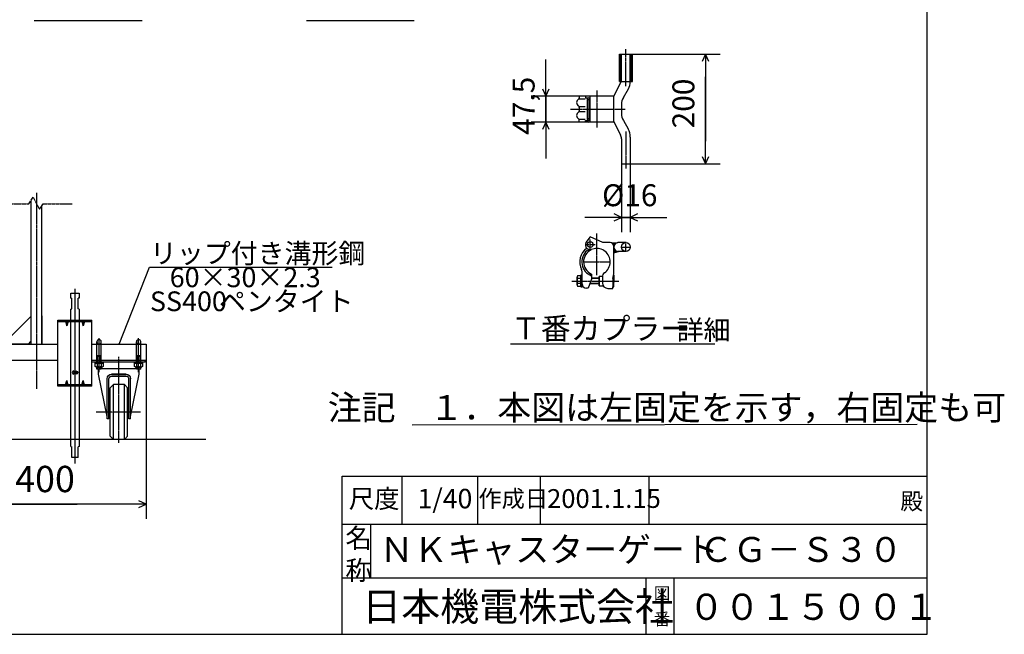
# Model space of a CAD drawing. Extents: x 359 to 11741, y 229 to 7429.
# Drawn here: x 6355 to 11741, y 229 to 3593 of the extents above; entities that cross this region are included whole.
import ezdxf

# ---------------------------------------------------------------- set-up
doc = ezdxf.new("R2010")
doc.units = 0
doc.header["$MEASUREMENT"] = 0
for name, pattern in [('BORDER', [22, 20, -1, 0, -1]), ('DIVIDE', [23, 20, -1, 0, -1, 0, -1]), ('HIDDEN', [3, 2, -1])]:
    doc.linetypes.add(name, pattern=pattern)
doc.layers.get('0').update_dxf_attribs({"linetype": 'CONTINUOUS'})
doc.layers.add('寸法線', color=7, linetype='CONTINUOUS')
doc.layers.add('ﾚｲﾔｰ1', color=7, linetype='CONTINUOUS')
doc.styles.get("Standard").update_dxf_attribs({"font": 'txt', "bigfont": 'extfont'})
doc.dimstyles.new('VELDIM1', dxfattribs={"dimtxt": 119.944447, "dimasz": 40, "dimexe": 80, "dimexo": 0.0625, "dimgap": 0.09, "dimtad": 0, "dimdec": 3, "dimtxsty": 'STANDARD', "dimcen": 0.09, "dimdle": 200, "dimazin": 3, "dimtfac": 1, "dimtdec": 4, "dimtofl": 0, "dimtmove": 0, "dimatfit": 3, "dimtolj": 1, "dimtzin": 0})
doc.dimstyles.new('VELDIM2', dxfattribs={"dimtxt": 143.933329, "dimasz": 40, "dimexe": 80, "dimexo": 0.0625, "dimgap": 0.09, "dimtad": 0, "dimdec": 3, "dimtxsty": 'STANDARD', "dimcen": 0.09, "dimdle": 200, "dimazin": 3, "dimtfac": 1, "dimtdec": 4, "dimtofl": 0, "dimtmove": 0, "dimatfit": 3, "dimtolj": 1, "dimtzin": 0})

# ---------------------------------------------------------------- blocks, each defined once
blk = doc.blocks.new('*D133')
at = {"color": 0}
for p, q in [((9706.6, 3404.1), (10186.6, 3404.1)), ((10106.6, 3404.1), (10087.9, 3364.1)), ((10106.6, 3404.1), (10106.6, 3280.5)), ((10106.6, 3404.1), (10106.6, 2927.7)), ((10106.6, 3404.1), (10106.6, 3204.1)), ((10125.3, 3364.1), (10106.6, 3404.1)), ((10106.6, 2804.1), (10106.6, 3280.5)), ((10106.6, 2804.1), (10106.6, 3004.1)), ((10106.6, 2804.1), (10106.6, 2927.7)), ((9695.1, 2804.1), (10186.6, 2804.1)), ((10087.9, 2844.1), (10106.6, 2804.1)), ((10106.6, 2804.1), (10125.3, 2844.1))]:
    blk.add_line(p, q, dxfattribs=at)
blk.add_text('200', height=119.94, rotation=90, dxfattribs=at).set_placement((10045.5, 2998.3))
blk = doc.blocks.new('*D134')
at = {"color": 0}
for p, q in [((9232.8, 3175.4), (9232.8, 3375.4)), ((9232.8, 3175.4), (9232.8, 3315.8)), ((9232.8, 3032.9), (9232.8, 3315.8)), ((9214.1, 3215.4), (9232.8, 3175.4)), ((9232.8, 3175.4), (9251.5, 3215.4)), ((9416.1, 3175.4), (9152.8, 3175.4)), ((9232.8, 3175.4), (9232.8, 2892.5)), ((9416.1, 3032.9), (9152.8, 3032.9)), ((9232.8, 3032.9), (9214.1, 2992.9)), ((9232.8, 3032.9), (9232.8, 2892.5)), ((9232.8, 3032.9), (9232.8, 2832.9)), ((9251.5, 2992.9), (9232.8, 3032.9))]:
    blk.add_line(p, q, dxfattribs=at)
blk.add_text('47,5', height=119.94, rotation=90, dxfattribs=at).set_placement((9171.6, 2963))
blk = doc.blocks.new('CLUMP131')
at = {"layer": 'ﾚｲﾔｰ1'}
for p, q in [((9635.5, 3254.1), (9635.5, 3404.1)), ((9635.5, 3404.1), (9706.6, 3404.1)), ((9647.1, 3256.3), (9647.1, 3404.1)), ((9647.1, 3404.1), (9695.1, 3404.1)), ((9695.1, 3253.1), (9695.1, 3404.1)), ((9706.6, 3254.1), (9706.6, 3404.1)), ((9605.1, 3173.1), (9645.8, 3254.1)), ((9635.5, 3254.1), (9645.8, 3254.1)), ((9647.1, 3254.1), (9706.6, 3254.1)), ((9657.1, 3167.3), (9685, 3215.6)), ((9605.1, 3175.4), (9416.1, 3175.4)), ((9416.1, 3175.4), (9416.1, 3163.9)), ((9416.1, 3175.4), (9416.1, 3164.4)), ((9416.2, 3159.2), (9447.6, 3159.2)), ((9449.1, 3175.4), (9449.1, 3166.4)), ((9449.1, 3166.4), (9466.3, 3166.4)), ((9461.1, 3059.4), (9461.1, 3148.7)), ((9464.1, 3059.9), (9464.1, 3148.4)), ((9470.4, 3164.6), (9466.6, 3164.6)), ((9466.9, 3155.6), (9473.2, 3155.6)), ((9469.6, 3166.4), (9469.6, 3166.4)), ((9473.1, 3048), (9473.1, 3158.9)), ((9476.1, 3043.4), (9476.1, 3164.9)), ((9605.1, 3035.1), (9605.1, 3173.1)), ((9647.1, 3129.8), (9647.1, 3078.5)), ((9416.1, 3114.6), (9416.1, 3094.9)), ((9416.8, 3118.4), (9448.3, 3118.4)), ((9416.8, 3089.9), (9448.3, 3089.9)), ((9416.1, 3032.9), (9416.1, 3044.4)), ((9416.1, 3032.9), (9416.1, 3043.9)), ((9605.1, 3032.9), (9416.1, 3032.9)), ((9416.2, 3049.1), (9447.6, 3049.1)), ((9449.1, 3032.9), (9449.1, 3041.9)), ((9449.1, 3041.9), (9466.3, 3041.9)), ((9470.4, 3043.7), (9466.6, 3043.7)), ((9466.9, 3052.7), (9473.2, 3052.7)), ((9469.6, 3041.9), (9469.6, 3041.9)), ((9605.1, 3035.1), (9641.4, 2961.7)), ((9657.1, 3041), (9683, 2996.1)), ((9647.1, 2940.7), (9647.1, 2804.1)), ((9695.1, 2951.1), (9695.1, 2804.1)), ((9647.1, 2804.1), (9695.1, 2804.1))]:
    blk.add_line(p, q, dxfattribs=at)
at = {"layer": 'ﾚｲﾔｰ1', "color": 4, "linetype": 'HIDDEN'}
for p, q in [((9641.5, 3254.1), (9641.5, 3404.1)), ((9700.6, 3254.1), (9700.6, 3404.1))]:
    blk.add_line(p, q, dxfattribs=at)
at = {"layer": 'ﾚｲﾔｰ1', "color": 3, "linetype": 'BORDER'}
for p, q in [((9669.6, 3431.4), (9669.6, 3229)), ((9512.2, 3205.3), (9512.2, 3002.9)), ((9368.4, 3104.1), (9667.9, 3104.1)), ((9671.1, 2981.4), (9671.1, 2779))]:
    blk.add_line(p, q, dxfattribs=at)
at = {"layer": 'ﾚｲﾔｰ1'}
for centre, radius, start, end in [((9620.1, 3253.1), 75, 330, 0), ((9422.1, 3139.4), 21, 117.4551, 241.2232), ((9407.1, 3165.4), 9, 300, 0), ((9466.8, 3155.6), 8.85, 90.0378, 229.9042), ((9467.1, 3151.4), 4.21, 80.2176, 224.5637), ((9465.6, 3164.9), 10.5, 0, 90), ((9465.6, 3158.9), 7.5, 0, 90), ((9722.1, 3129.8), 75, 150, 180), ((9422.1, 3068.9), 21, 118.7768, 242.5449), ((9407.1, 3113.4), 9, 0, 60), ((9407.1, 3094.9), 9, 300, 0), ((9407.1, 3094.9), 9, 306.8699, 0), ((9722.1, 3078.5), 75, 180, 210), ((9407.1, 3042.9), 9, 0, 60), ((9407.1, 3042.9), 9, 23.792, 53.1301), ((9466.8, 3052.7), 8.85, 130.0958, 269.9622), ((9467.1, 3056.9), 4.21, 135.4363, 279.7824), ((9465.6, 3049.4), 7.5, 270, 0), ((9465.6, 3043.4), 10.5, 270, 0), ((9605.1, 2951.1), 90, 0, 30), ((9605.1, 2940.7), 42, 0, 30)]:
    blk.add_arc(centre, radius, start, end, dxfattribs=at)
blk = doc.blocks.new('CLUMP132')
at = {"layer": 'ﾚｲﾔｰ1'}
for p, q in [((9476.1, 2405.1), (9456.4, 2380.8)), ((9545.1, 2372.9), (9476.1, 2405.1)), ((9584.1, 2372.9), (9545.1, 2372.9)), ((9592.7, 2371.7), (9591.5, 2371.4)), ((9593, 2371.4), (9623, 2371.4)), ((9671.1, 2373.1), (9627.6, 2372.9)), ((9672.6, 2373.1), (9629.1, 2372.9)), ((9457.2, 2328.6), (9482.1, 2335.5)), ((9496.8, 2339.2), (9481.8, 2335.9)), ((9599, 2368.7), (9596.6, 2368.4)), ((9599, 2368.4), (9615.2, 2368.7)), ((9599, 2366.6), (9612.5, 2366.3)), ((9601.1, 2364.5), (9611, 2364.5)), ((9602, 2362.7), (9609.2, 2362.1)), ((9603.5, 2360), (9608, 2360)), ((9604.1, 2358.5), (9607.4, 2358.5)), ((9605, 2334.5), (9609.5, 2335.4)), ((9605, 2322.2), (9622.1, 2326.1)), ((9605.1, 2332.5), (9605.1, 2354.6)), ((9605.1, 2247), (9605.1, 2351.9)), ((9605.1, 2288), (9605.1, 2332.5)), ((9605.3, 2336), (9608.9, 2336.6)), ((9605.3, 2333.3), (9609.8, 2334.2)), ((9605.3, 2331.8), (9611.3, 2332.7)), ((9605.3, 2330), (9613.4, 2331.2)), ((9605.3, 2328.2), (9614.3, 2329.7)), ((9605.3, 2326.1), (9616.4, 2328.5)), ((9605.3, 2320.4), (9626.6, 2325.2)), ((9605.3, 2318), (9629.9, 2324.6)), ((9605.6, 2324.3), (9618.8, 2327.3)), ((9671.1, 2325.1), (9627.9, 2324.9)), ((9672.6, 2325.1), (9629.4, 2324.9)), ((9431.1, 2141.9), (9431.1, 2216.1)), ((9605.1, 2202.5), (9605.1, 2247)), ((9404.1, 2142.2), (9404.1, 2183.6)), ((9425.1, 2190.5), (9406.8, 2190.5)), ((9425.1, 2176.7), (9406.8, 2176.7)), ((9425.1, 2194.4), (9425.1, 2131.4)), ((9431.1, 2194.4), (9425.1, 2194.4)), ((9425.1, 2135.3), (9425.1, 2190.5)), ((9431.1, 2131.4), (9431.1, 2194.4)), ((9482.8, 2173), (9464.9, 2123.9)), ((9482.8, 2201.2), (9482.8, 2173)), ((9524.1, 2178.8), (9482.8, 2178.8)), ((9524.1, 2175.8), (9482.8, 2175.8)), ((9524.1, 2188.4), (9524.1, 2137.4)), ((9542.1, 2188.4), (9524.1, 2188.4)), ((9524.1, 2137.4), (9524.1, 2188.4)), ((9542.1, 2186.3), (9542.1, 2152.4)), ((9598.8, 2176.7), (9605.1, 2202.8)), ((9599.1, 2176.7), (9599.1, 2177.9)), ((9599.1, 2176.7), (9599.1, 2131.4)), ((9603, 2194.4), (9605.1, 2194.4)), ((9605.1, 2194.4), (9605.1, 2157.2)), ((9605.1, 2131.4), (9605.1, 2168.6)), ((9425.1, 2149.1), (9406.8, 2149.1)), ((9406.8, 2135.3), (9425.1, 2135.3)), ((9425.1, 2131.4), (9431.1, 2131.4)), ((9464.9, 2123.9), (9454.8, 2123.9)), ((9524.1, 2147.9), (9473.6, 2147.9)), ((9524.1, 2150), (9474.4, 2150)), ((9524.1, 2137.4), (9546.1, 2137.4)), ((9572.1, 2122.4), (9599.1, 2122.4)), ((9599.1, 2122.4), (9599.1, 2131.4)), ((9599.1, 2131.4), (9605.1, 2131.4))]:
    blk.add_line(p, q, dxfattribs=at)
at = {"layer": 'ﾚｲﾔｰ1', "color": 3, "linetype": 'BORDER'}
for p, q in [((9476.1, 2335.3), (9476.1, 2389.3)), ((9512.2, 2195), (9512.2, 2423.8)), ((9671.1, 2325.1), (9671.1, 2373.1)), ((9449.1, 2362.3), (9503.1, 2362.3)), ((9647.1, 2349.1), (9695.1, 2349.1)), ((9439.3, 2267.9), (9585.1, 2267.9)), ((9375.3, 2162.9), (9632.6, 2162.9))]:
    blk.add_line(p, q, dxfattribs=at)
at = {"layer": 'ﾚｲﾔｰ1'}
for centre, radius in [((9476.1, 2362.3), 15.8), ((9671.1, 2349.1), 24)]:
    blk.add_circle(centre, radius, dxfattribs=at)
for centre, radius, start, end in [((9476.1, 2362.3), 27, 136.5404, 282.2057), ((9584.1, 2351.9), 21, 0, 90), ((9629.1, 2348.9), 24, 86.4495, 272.1485), ((9512.2, 2267.9), 93.9, 126.3084, 206.9921), ((9512.2, 2267.9), 81.9, 131.1128, 248.9233), ((9512.2, 2267.9), 72.9, 115.0278, 246.1707), ((9512.2, 2267.9), 72.9, 0, 102.4018), ((9512.2, 2267.9), 72.9, 304.3178, 0), ((9401.1, 2213.1), 30, 0, 26.2282), ((9572.1, 2184.2), 30, 125.57, 180), ((9414.3, 2183.6), 10.2, 137.3, 222.7), ((9440.7, 2162.9), 36.6, 157.9, 202.1), ((9414.3, 2142.2), 10.2, 137.3, 222.7), ((9455, 2147.6), 24, 180, 270), ((9572.1, 2152.4), 30, 180, 270)]:
    blk.add_arc(centre, radius, start, end, dxfattribs=at)
blk = doc.blocks.new('*D137')
at = {"color": 0}
for p, q in [((9647.1, 2804.1), (9647.1, 2431.2)), ((9695.1, 2804.1), (9695.1, 2431.2)), ((9647.1, 2511.2), (9447.1, 2511.2)), ((9647.1, 2511.2), (9470, 2511.2)), ((9695.1, 2511.2), (9470, 2511.2)), ((9647.1, 2511.2), (9607.1, 2529.9)), ((9607.1, 2492.5), (9647.1, 2511.2)), ((9647.1, 2511.2), (9893.4, 2511.2)), ((9735.1, 2529.9), (9695.1, 2511.2)), ((9695.1, 2511.2), (9893.4, 2511.2)), ((9695.1, 2511.2), (9895.1, 2511.2)), ((9695.1, 2511.2), (9735.1, 2492.5))]:
    blk.add_line(p, q, dxfattribs=at)
blk.add_text('%%c16', height=119.94, dxfattribs=at).set_placement((9540.6, 2572.4))
blk = doc.blocks.new('*D172')
at = {"color": 0}
for p, q in [((5845.7, 1728), (5845.7, 861.9)), ((7045.7, 1728), (7045.7, 861.9)), ((5885.7, 960.6), (5845.7, 941.9)), ((5845.7, 941.9), (6668.3, 941.9)), ((5845.7, 941.9), (6245, 941.9)), ((5845.7, 941.9), (6045.7, 941.9)), ((5845.7, 941.9), (5885.7, 923.2)), ((7045.7, 941.9), (6245, 941.9)), ((7045.7, 941.9), (6668.3, 941.9)), ((7045.7, 941.9), (6845.7, 941.9)), ((7045.7, 941.9), (7005.7, 960.6)), ((7005.7, 923.2), (7045.7, 941.9))]:
    blk.add_line(p, q, dxfattribs=at)
blk.add_text('400', height=143.93, dxfattribs=at).set_placement((6329.6, 1007.3))
blk = doc.blocks.new('*D173')
at = {"color": 0}
for p, q in [((5575.9, 1728), (5575.9, 1928)), ((5850.2, 1728), (5495.9, 1728)), ((5557.2, 1768), (5575.9, 1728)), ((5575.9, 1728), (5594.6, 1768)), ((5575.9, 1728), (5575.9, 1688.4)), ((5575.9, 1728), (5575.9, 1335.6)), ((5575.9, 1296), (5575.9, 1688.4)), ((5840.2, 1296), (5495.9, 1296)), ((5575.9, 1296), (5557.2, 1256)), ((5575.9, 1296), (5575.9, 1335.6)), ((5575.9, 1296), (5575.9, 1096)), ((5594.6, 1256), (5575.9, 1296))]:
    blk.add_line(p, q, dxfattribs=at)
blk.add_text('144', height=119.94, rotation=90, dxfattribs=at).set_placement((5514.7, 1406.2))
blk = doc.blocks.new('CLUMP162')
at = {"layer": 'ﾚｲﾔｰ1', "color": 3}
for p, q in [((4215.06, 1833), (4447.5, 1833)), ((4468.5, 1812), (4468.5, 1734)), ((4215.06, 1713), (4447.5, 1713))]:
    blk.add_line(p, q, dxfattribs=at)
at = {"layer": 'ﾚｲﾔｰ1'}
for p, q in [((4231.5, 1845), (4231.5, 1821)), ((4231.5, 1845), (4243.44, 1845)), ((4231.5, 1841.4), (4243.44, 1841.4)), ((4269.6, 1845), (4447.5, 1845)), ((4269.6, 1841.4), (4302.9, 1841.4)), ((4302.9, 1841.4), (4306.5, 1845)), ((4302.9, 1824.6), (4302.9, 1841.4)), ((4306.5, 1821), (4306.5, 1845)), ((4231.5, 1824.6), (4243.44, 1824.6)), ((4231.5, 1821), (4243.44, 1821)), ((4269.6, 1824.6), (4302.9, 1824.6)), ((4269.6, 1821), (4447.5, 1821)), ((4302.9, 1824.6), (4306.5, 1821)), ((4456.5, 1812), (4456.5, 1734)), ((4480.5, 1812), (4480.5, 1734)), ((4243.44, 1725), (4231.5, 1725)), ((4231.5, 1701), (4231.5, 1725)), ((4447.5, 1725), (4269.6, 1725)), ((4302.9, 1721.4), (4306.5, 1725)), ((4306.5, 1725), (4306.5, 1701)), ((4231.5, 1721.4), (4243.44, 1721.4)), ((4231.5, 1704.6), (4243.44, 1704.6)), ((4243.44, 1701), (4231.5, 1701)), ((4269.6, 1721.4), (4302.9, 1721.4)), ((4269.6, 1704.6), (4302.9, 1704.6)), ((4447.5, 1701), (4269.6, 1701)), ((4302.9, 1721.4), (4302.9, 1704.6)), ((4302.9, 1704.6), (4306.5, 1701))]:
    blk.add_line(p, q, dxfattribs=at)
at = {"layer": 'ﾚｲﾔｰ1', "extrusion": (0, 0, -1)}
for centre, radius, start, end in [((-4447.5, 1812), 33, 90, 180), ((-4447.5, 1812), 9, 90, 180), ((-4447.5, 1734), 9, 180, 270), ((-4447.5, 1734), 33, 180, 270)]:
    blk.add_arc(centre, radius, start, end, dxfattribs=at)
at = {"layer": 'ﾚｲﾔｰ1', "color": 3, "linetype": 'BORDER', "extrusion": (0, 0, -1)}
for centre, start, end in [((-4447.5, 1812), 90, 180), ((-4447.5, 1734), 180, 270)]:
    blk.add_arc(centre, 21, start, end, dxfattribs=at)
blk = doc.blocks.new('CLUMP163')
at = {"layer": 'ﾚｲﾔｰ1'}
for p, q in [((4243.4, 1729.6), (4243.4, 1696.4)), ((4245.6, 1735.1), (4263.6, 1735.1)), ((4263.6, 1724), (4245.6, 1724)), ((4263.6, 1690.9), (4263.6, 1735.1)), ((4269.6, 1735.1), (4263.6, 1735.1)), ((4263.6, 1735.1), (4263.6, 1690.9)), ((4269.6, 1735.1), (4269.6, 1690.9)), ((4263.6, 1702), (4245.6, 1702)), ((4263.6, 1690.9), (4245.6, 1690.9)), ((4269.6, 1716.1), (4263.6, 1713)), ((4269.6, 1713), (4263.6, 1709.9)), ((4269.6, 1690.9), (4263.6, 1690.9))]:
    blk.add_line(p, q, dxfattribs=at)
at = {"layer": 'ﾚｲﾔｰ1', "extrusion": (0, 0, -1)}
for centre, radius, start, end in [((-4251.6, 1729.6), 8.16, 317.3, 42.7), ((-4272.7, 1713), 29.3, 337.9, 22.1), ((-4251.6, 1696.4), 8.16, 317.3, 42.7)]:
    blk.add_arc(centre, radius, start, end, dxfattribs=at)
blk = doc.blocks.new('CLUMP164')
at = {"layer": 'ﾚｲﾔｰ1'}
for p, q in [((4243.4, 1816.4), (4243.4, 1849.6)), ((4263.6, 1855.1), (4245.6, 1855.1)), ((4263.6, 1844), (4245.6, 1844)), ((4263.6, 1810.9), (4263.6, 1855.1)), ((4263.6, 1855.1), (4263.6, 1810.9)), ((4269.6, 1855.1), (4263.6, 1855.1)), ((4269.6, 1836.1), (4263.6, 1833)), ((4269.6, 1833), (4263.6, 1829.9)), ((4269.6, 1810.9), (4269.6, 1855.1)), ((4263.6, 1822), (4245.6, 1822)), ((4245.6, 1810.9), (4263.6, 1810.9)), ((4263.6, 1810.9), (4269.6, 1810.9))]:
    blk.add_line(p, q, dxfattribs=at)
for centre, radius, start, end in [((4251.6, 1849.6), 8.16, 137.3, 222.7), ((4272.7, 1833), 29.3, 157.9, 202.1), ((4251.6, 1816.4), 8.16, 137.3, 222.7)]:
    blk.add_arc(centre, radius, start, end, dxfattribs=at)
blk = doc.blocks.new('*D177')
at = {"color": 0}
for p, q in [((5575.9, 1818), (5575.9, 2018)), ((5575.9, 1818), (5575.9, 1914.1)), ((5575.9, 1728), (5575.9, 1914.1)), ((5557.2, 1858), (5575.9, 1818)), ((5575.9, 1818), (5594.6, 1858)), ((5845.7, 1818), (5495.9, 1818)), ((5575.9, 1818), (5575.9, 1631.9)), ((5845.7, 1728), (5495.9, 1728)), ((5575.9, 1728), (5557.2, 1688)), ((5575.9, 1728), (5575.9, 1631.9)), ((5575.9, 1728), (5575.9, 1528)), ((5594.6, 1688), (5575.9, 1728))]:
    blk.add_line(p, q, dxfattribs=at)
blk.add_text('30', height=119.94, rotation=90, dxfattribs=at).set_placement((5514.7, 1702.4))
blk = doc.blocks.new('CLUMP165')
at = {"layer": 'ﾚｲﾔｰ1'}
for p, q in [((5908.3, 1718.4), (5864.2, 1718.4)), ((5864.2, 1718.4), (5864.2, 1712.4)), ((5864.2, 1712.4), (5864.2, 1694.4)), ((5908.3, 1712.4), (5864.2, 1712.4)), ((5864.2, 1712.4), (5908.3, 1712.4)), ((5902.8, 1692.2), (5869.7, 1692.2)), ((5875.2, 1712.4), (5875.2, 1694.4)), ((5883.2, 1718.4), (5886.3, 1712.4)), ((5886.3, 1718.4), (5889.4, 1712.4)), ((5897.3, 1712.4), (5897.3, 1694.4)), ((5908.3, 1712.4), (5908.3, 1718.4)), ((5908.3, 1694.4), (5908.3, 1712.4))]:
    blk.add_line(p, q, dxfattribs=at)
for centre, radius, start, end in [((5869.7, 1700.4), 8.16, 227.3, 312.7), ((5886.3, 1721.5), 29.3, 247.9, 292.1), ((5902.8, 1700.4), 8.16, 227.3, 312.7)]:
    blk.add_arc(centre, radius, start, end, dxfattribs=at)
blk = doc.blocks.new('CLUMP166')
at = {"layer": 'ﾚｲﾔｰ1'}
for p, q in [((6124.3, 1718.4), (6080.2, 1718.4)), ((6080.2, 1718.4), (6080.2, 1712.4)), ((6080.2, 1712.4), (6080.2, 1694.4)), ((6124.3, 1712.4), (6080.2, 1712.4)), ((6080.2, 1712.4), (6124.3, 1712.4)), ((6118.8, 1692.2), (6085.7, 1692.2)), ((6091.2, 1712.4), (6091.2, 1694.4)), ((6099.2, 1718.4), (6102.3, 1712.4)), ((6102.3, 1718.4), (6105.4, 1712.4)), ((6113.3, 1712.4), (6113.3, 1694.4)), ((6124.3, 1712.4), (6124.3, 1718.4)), ((6124.3, 1694.4), (6124.3, 1712.4))]:
    blk.add_line(p, q, dxfattribs=at)
for centre, radius, start, end in [((6102.3, 1721.5), 29.3, 247.9, 292.1), ((6118.8, 1700.4), 8.16, 227.3, 312.7)]:
    blk.add_arc(centre, radius, start, end, dxfattribs=at)
blk.add_ellipse((6085.7, 1700.4), major_axis=(6, -5.53), ratio=1, start_param=-1.570796, end_param=-0.080285, dxfattribs=at)
blk = doc.blocks.new('CLUMP167')
at = {"layer": 'ﾚｲﾔｰ1'}
for p, q in [((6983, 1712.4), (6983, 1718.4)), ((6983, 1718.4), (7027.2, 1718.4)), ((6983, 1694.4), (6983, 1712.4)), ((6983, 1712.4), (7027.2, 1712.4)), ((7027.2, 1712.4), (6983, 1712.4)), ((6988.6, 1692.2), (7021.7, 1692.2)), ((6994.1, 1712.4), (6994.1, 1694.4)), ((7005.1, 1718.4), (7002, 1712.4)), ((7008.2, 1718.4), (7005.1, 1712.4)), ((7016.2, 1712.4), (7016.2, 1694.4)), ((7027.2, 1718.4), (7027.2, 1712.4)), ((7027.2, 1712.4), (7027.2, 1694.4))]:
    blk.add_line(p, q, dxfattribs=at)
at = {"layer": 'ﾚｲﾔｰ1', "extrusion": (0, 0, -1)}
for centre, radius, start, end in [((-6988.6, 1700.4), 8.16, 227.3, 312.7), ((-7005.1, 1721.5), 29.3, 247.9, 292.1), ((-7021.7, 1700.4), 8.16, 227.3, 312.7)]:
    blk.add_arc(centre, radius, start, end, dxfattribs=at)
blk = doc.blocks.new('CLUMP168')
at = {"layer": 'ﾚｲﾔｰ1'}
for p, q in [((6767, 1712.4), (6767, 1718.4)), ((6767, 1718.4), (6811.2, 1718.4)), ((6767, 1694.4), (6767, 1712.4)), ((6767, 1712.4), (6811.2, 1712.4)), ((6811.2, 1712.4), (6767, 1712.4)), ((6772.6, 1692.2), (6805.7, 1692.2)), ((6778.1, 1712.4), (6778.1, 1694.4)), ((6789.1, 1718.4), (6786, 1712.4)), ((6792.2, 1718.4), (6789.1, 1712.4)), ((6800.2, 1712.4), (6800.2, 1694.4)), ((6811.2, 1718.4), (6811.2, 1712.4)), ((6811.2, 1712.4), (6811.2, 1694.4))]:
    blk.add_line(p, q, dxfattribs=at)
at = {"layer": 'ﾚｲﾔｰ1', "extrusion": (0, 0, -1)}
for centre, radius, start, end in [((-6772.6, 1700.4), 8.16, 227.3, 312.7), ((-6789.1, 1721.5), 29.3, 247.9, 292.1), ((-6805.7, 1700.4), 8.16, 227.3, 312.7)]:
    blk.add_arc(centre, radius, start, end, dxfattribs=at)
blk = doc.blocks.new('CLUMP130')
at = {"layer": 'ﾚｲﾔｰ1'}
blk.add_line((9039.329, 1819.7482), (10156.9669, 1819.7482), dxfattribs=at)
for name in ['CLUMP131', 'CLUMP132']:
    blk.add_blockref(name, (0, 0))
at = {"layer": 'ﾚｲﾔｰ1', "attachment_point": 1}
for s, insert, char_height, width in [('\\W0.8;\\fＭＳ ゴシック;\\W1.0;Ｔ番カプラー', (9041.4457, 1962.976), 119.944447, 1042.920389), ('\\W0.8;\\fＭＳ ゴシック;\\W1.0;詳細', (9948.333, 1948.8649), 107.95, 346.685768)]:
    blk.add_mtext(s, dxfattribs=dict(at, insert=insert, char_height=char_height, width=width))
at = {"layer": '寸法線', "color": 3}
for base, p1, p2, angle, text, picture, middle in [((10106.6229, 2804.125), (9695.0729, 2804.125), (9706.6229, 3404.125), 90, '200', '*D133', (10106.6229, 3104.125)), ((9232.775, 3175.375), (9416.0729, 3175.375), (9416.0729, 3032.875), 90, '47,5', '*D134', (9232.775, 3104.125)), ((9647.0729, 2511.1855), (9647.0729, 2804.125), (9695.0729, 2804.125), 180, '%%c16', '*D137', (9681.6877, 2511.1855))]:
    dim = blk.add_linear_dim(base=base, p1=p1, p2=p2, angle=angle, text=text, dimstyle='VELDIM1', dxfattribs=at)
    dim.commit()
    dim.dimension.update_dxf_attribs({"geometry": picture, "text_midpoint": middle, "dimtype": 128})
blk = doc.blocks.new('CLUMP161')
at = {"layer": 'ﾚｲﾔｰ1', "color": 3, "linetype": 'BORDER'}
for p, q in [((4366.5, 2699.3031), (4366.5, 1611.4422)), ((6445.6921, 2646.301), (6445.6921, 1573.4997)), ((4466.25, 1773), (4266.75, 1773)), ((5994.1921, 1277.7022), (5994.1921, 1748.3463)), ((6897.1921, 1277.7022), (6897.1921, 1748.3463)), ((4471.5, 1385.5037), (4471.5, 1503.8221)), ((4539.3044, 1446), (4411.8044, 1446)), ((5875.3877, 1445.9997), (6118.9424, 1445.9997)), ((7015.9965, 1445.9997), (6772.4417, 1445.9997))]:
    blk.add_line(p, q, dxfattribs=at)
at = {"layer": 'ﾚｲﾔｰ1', "color": 4, "linetype": 'DIVIDE'}
for p, q in [((4326, 2606.6562), (4350, 2642.6562)), ((4350, 2642.6562), (4383, 2576.6562)), ((4173, 2606.6562), (4326, 2606.6562)), ((4383, 2576.6562), (4404, 2606.6562)), ((4404, 2606.6562), (4563, 2606.6562)), ((6405.1921, 2585.2916), (6429.1921, 2621.2916)), ((6429.1921, 2621.2916), (6462.1921, 2555.2916)), ((6252.1921, 2585.2916), (6405.1921, 2585.2916)), ((6462.1921, 2555.2916), (6483.1921, 2585.2916)), ((6483.1921, 2585.2916), (6642.1921, 2585.2916))]:
    blk.add_line(p, q, dxfattribs=at)
at = {"layer": 'ﾚｲﾔｰ1'}
for p, q in [((4306.5, 1818), (4306.5, 2606.6562)), ((4426.5, 1818), (4426.5, 2606.6562)), ((6415.6921, 2601.0416), (6415.6921, 1817.9997)), ((6475.6921, 1817.9997), (6475.6921, 2574.5773)), ((4210.5, 2094.4133), (4165.5, 2094.4133)), ((4165.5, 2094.4133), (4165.5, 2067.4133)), ((4203.7616, 2067.4133), (4172.2384, 2067.4133)), ((4188, 2067.4133), (4188, 2007.4133)), ((4210.5, 2067.4133), (4210.5, 2094.4133)), ((6634.6921, 2096.5129), (6679.6921, 2096.5129)), ((6634.6921, 2069.5129), (6634.6921, 2096.5129)), ((6634.6921, 2069.5129), (6640.6921, 2068.9657)), ((6640.6921, 2010.0601), (6640.6921, 2068.9657)), ((6679.6921, 2069.5129), (6673.6921, 2068.9657)), ((6673.6921, 2010.0601), (6673.6921, 2068.9657)), ((6679.6921, 2096.5129), (6679.6921, 2069.5129)), ((4165.5, 2007.4133), (4165.5, 1946.1)), ((4203.7616, 2007.4133), (4172.2384, 2007.4133)), ((4210.5, 1946.1), (4210.5, 2007.4133)), ((6634.6921, 2009.5129), (6640.6921, 2010.0601)), ((6634.6921, 1948.1997), (6634.6921, 2009.5129)), ((6679.6921, 2009.5129), (6673.6921, 2010.0601)), ((6679.6921, 2009.5129), (6679.6921, 1948.1997)), ((4114.5, 1953), (4114.5, 1946.1)), ((4261.5, 1953), (4114.5, 1953)), ((4263.6, 1946.1), (4114.5, 1946.1)), ((4165.5, 1939.2), (4165.5, 1668.4133)), ((4210.5, 1593), (4210.5, 1939.2)), ((4269.6, 1929.9), (4253.4, 1946.1)), ((4269.6, 1605.9), (4269.6, 1940.1)), ((6415.6921, 1967.9997), (6263.0668, 1815.3744)), ((6415.6921, 1972.3223), (6415.6921, 1817.9997)), ((6475.6921, 1972.3223), (6475.6921, 1817.9997)), ((6564.1921, 1948.1997), (6750.1921, 1948.1997)), ((6564.1921, 1588.1997), (6564.1921, 1948.1997)), ((6564.1921, 1941.2997), (6750.1921, 1941.2997)), ((6605.2621, 1941.2997), (6612.1921, 1918.1997)), ((6619.1221, 1941.2997), (6612.1921, 1918.1997)), ((6612.1921, 1918.1997), (6612.1921, 1941.2997)), ((6634.6921, 1595.0997), (6634.6921, 1941.2997)), ((6679.6921, 1941.2997), (6679.6921, 1595.0997)), ((6695.2621, 1941.2997), (6702.1921, 1918.1997)), ((6702.1921, 1918.1997), (6702.1921, 1941.2997)), ((6709.1221, 1941.2997), (6702.1921, 1918.1997)), ((6750.1921, 1588.1997), (6750.1921, 1948.1997)), ((4276.5, 1845), (4276.5, 1938)), ((4269.6, 1846.5), (4276.5, 1846.5)), ((6415.6921, 1832.2352), (6401.4566, 1817.9997)), ((4269.6, 1819.5), (4276.5, 1819.5)), ((4276.5, 1725), (4276.5, 1821)), ((4276.5, 1741.8), (4276.5, 1804.2)), ((4276.5, 1741.8), (4276.5, 1804.2)), ((4283.4, 1741.8), (4283.4, 1804.2)), ((4283.4, 1741.8), (4283.4, 1804.2)), ((4283.4, 1804.2), (4283.4, 1741.8)), ((4442.7, 1818), (4290.3, 1818)), ((4290.3, 1818), (4442.7, 1818)), ((4290.3, 1818), (4442.7, 1818)), ((4290.3, 1811.1), (4442.7, 1811.1)), ((4442.7, 1811.1), (4290.3, 1811.1)), ((4290.3, 1811.1), (4442.7, 1811.1)), ((4443, 1818), (4362.66, 1818)), ((4449.6, 1804.2), (4449.6, 1741.8)), ((4449.6, 1741.8), (4449.6, 1804.2)), ((4449.6, 1804.2), (4449.6, 1741.8)), ((4456.5, 1804.2), (4456.5, 1741.8)), ((4456.5, 1804.2), (4456.5, 1741.8)), ((5845.6921, 1817.9997), (6564.1921, 1817.9997)), ((6415.6921, 1817.9997), (5845.6921, 1817.9997)), ((5845.6921, 1727.9997), (5845.6921, 1817.9997)), ((5874.2684, 1718.3997), (5874.2684, 1829.9997)), ((5898.2684, 1718.3997), (5898.2684, 1829.9997)), ((6090.2684, 1718.3997), (6090.2684, 1829.9997)), ((6114.2684, 1718.3997), (6114.2684, 1829.9997)), ((6414.5668, 1831.1099), (6401.4566, 1817.9997)), ((6415.6921, 1817.9997), (6411.1921, 1817.9997)), ((6411.1921, 1817.9997), (6564.1921, 1817.9997)), ((6411.1921, 1817.9997), (6564.1921, 1817.9997)), ((6445.6921, 1817.9997), (6535.6921, 1817.9997)), ((6750.1921, 1817.9997), (7045.6921, 1817.9997)), ((6777.1157, 1718.3997), (6777.1157, 1829.9997)), ((6801.1157, 1718.3997), (6801.1157, 1829.9997)), ((6993.1157, 1718.3997), (6993.1157, 1829.9997)), ((7017.1157, 1718.3997), (7017.1157, 1829.9997)), ((7045.6921, 1817.9997), (7045.6921, 1727.9997)), ((4495.65, 1728), (4219.5, 1728)), ((4454.91, 1728), (4219.5, 1728)), ((4219.5, 1728), (4495.65, 1728)), ((4358.4, 1728), (4219.5, 1728)), ((4219.5, 1718.4), (4219.5, 1728)), ((4219.5, 1718.4), (4219.5, 1728)), ((4269.6, 1726.5), (4276.5, 1726.5)), ((4443, 1728), (4275, 1728)), ((4443, 1728), (4275, 1728)), ((4278.09, 1728), (4290, 1728)), ((4278.09, 1728), (4290, 1728)), ((4306.5, 1734.9), (4290.3, 1734.9)), ((4306.5, 1734.9), (4290.3, 1734.9)), ((4290.3, 1734.9), (4306.5, 1734.9)), ((4306.5, 1728), (4290.3, 1728)), ((4306.5, 1728), (4290.3, 1728)), ((4290.3, 1728), (4306.5, 1728)), ((4306.5, 1728), (4306.5, 1734.9)), ((4306.5, 1728), (4306.5, 1734.9)), ((4306.5, 1728), (4306.5, 1734.9)), ((4486.5, 1728), (4358.4, 1728)), ((4426.5, 1728), (4426.5, 1734.9)), ((4426.5, 1728), (4426.5, 1734.9)), ((4426.5, 1728), (4426.5, 1734.9)), ((4442.7, 1734.9), (4426.5, 1734.9)), ((4442.7, 1734.9), (4426.5, 1734.9)), ((4426.5, 1734.9), (4442.7, 1734.9)), ((4442.7, 1728), (4426.5, 1728)), ((4426.5, 1728), (4442.7, 1728)), ((4442.7, 1728), (4426.5, 1728)), ((4510.5, 1728), (4458.36, 1728)), ((4513.5, 1728), (4486.35, 1728)), ((4486.35, 1728), (4513.5, 1728)), ((4486.5, 1728), (4513.5, 1728)), ((4513.5, 1718.4), (4513.5, 1728)), ((6564.1921, 1727.9997), (5845.6921, 1727.9997)), ((5850.1921, 1727.9997), (6141.1921, 1727.9997)), ((5850.1921, 1718.3997), (5850.1921, 1727.9997)), ((5877.8684, 1751.6997), (5874.2684, 1755.2997)), ((5898.2684, 1755.2997), (5874.2684, 1755.2997)), ((5877.8684, 1718.3997), (5877.8684, 1751.6997)), ((5894.6684, 1751.6997), (5877.8684, 1751.6997)), ((5894.6684, 1751.6997), (5898.2684, 1755.2997)), ((5894.6684, 1718.3997), (5894.6684, 1751.6997)), ((6114.2684, 1755.2997), (6090.2684, 1755.2997)), ((6093.8684, 1751.6997), (6090.2684, 1755.2997)), ((6093.8684, 1718.3997), (6093.8684, 1751.6997)), ((6110.6684, 1751.6997), (6093.8684, 1751.6997)), ((6110.6684, 1751.6997), (6114.2684, 1755.2997)), ((6110.6684, 1718.3997), (6110.6684, 1751.6997)), ((6141.1921, 1718.3997), (6141.1921, 1727.9997)), ((6750.1921, 1718.3997), (6750.1921, 1727.9997)), ((6750.1921, 1718.3997), (6750.1921, 1727.9997)), ((7041.1921, 1727.9997), (6750.1921, 1727.9997)), ((7045.6921, 1727.9997), (6750.1921, 1727.9997)), ((7041.1921, 1727.9997), (6750.1921, 1727.9997)), ((6777.1157, 1755.2997), (6801.1157, 1755.2997)), ((6780.7157, 1751.6997), (6777.1157, 1755.2997)), ((6780.7157, 1751.6997), (6797.5157, 1751.6997)), ((6780.7157, 1718.3997), (6780.7157, 1751.6997)), ((6797.5157, 1751.6997), (6801.1157, 1755.2997)), ((6797.5157, 1718.3997), (6797.5157, 1751.6997)), ((6993.1157, 1755.2997), (7017.1157, 1755.2997)), ((6996.7157, 1751.6997), (6993.1157, 1755.2997)), ((6996.7157, 1751.6997), (7013.5157, 1751.6997)), ((6996.7157, 1718.3997), (6996.7157, 1751.6997)), ((7013.5157, 1751.6997), (7017.1157, 1755.2997)), ((7013.5157, 1718.3997), (7013.5157, 1751.6997)), ((7041.1921, 1718.3997), (7041.1921, 1727.9997)), ((4510.5, 1718.4), (4219.5, 1718.4)), ((4236.0227, 1718.4), (4219.5, 1718.4)), ((4255.5, 1682.4), (4236.0227, 1718.4)), ((4493.6937, 1718.4), (4238.2944, 1718.4)), ((4477.5, 1682.4), (4255.5, 1682.4)), ((4255.5, 1652.4), (4255.5, 1682.4)), ((4269.6, 1699.5), (4276.5, 1699.5)), ((4276.5, 1608), (4276.5, 1701)), ((4477.5, 1682.4), (4493.6937, 1718.4)), ((4509, 1650.9), (4477.5, 1682.4)), ((4495.6944, 1718.4), (4513.5, 1718.4)), ((5850.1921, 1718.3997), (6141.1921, 1718.3997)), ((5874.2684, 1680.2997), (5874.2684, 1692.2397)), ((5874.2684, 1680.2997), (5898.2684, 1680.2997)), ((5877.8684, 1680.2997), (5877.8684, 1692.2397)), ((5883.1921, 1652.3996), (5883.1921, 1680.2997)), ((5894.6684, 1680.2997), (5894.6684, 1692.2397)), ((5898.2684, 1680.2997), (5898.2684, 1692.2397)), ((5898.2684, 1682.3997), (6090.2684, 1682.3997)), ((6090.2684, 1680.2997), (6090.2684, 1692.2397)), ((6090.2684, 1680.2997), (6114.2684, 1680.2997)), ((6093.8684, 1680.2997), (6093.8684, 1692.2397)), ((6105.1921, 1652.3997), (6105.1921, 1680.2997)), ((6110.6684, 1680.2997), (6110.6684, 1692.2397)), ((6114.2684, 1680.2997), (6114.2684, 1692.2397)), ((6651.1921, 1670.5129), (6651.1921, 1652.5129)), ((6663.1921, 1670.5129), (6663.1921, 1652.5129)), ((7041.1921, 1718.3997), (6750.1921, 1718.3997)), ((6777.1157, 1680.2997), (6777.1157, 1692.2397)), ((6801.1157, 1680.2997), (6777.1157, 1680.2997)), ((6780.7157, 1680.2997), (6780.7157, 1692.2397)), ((6786.1921, 1652.3997), (6786.1921, 1680.2997)), ((6797.5157, 1680.2997), (6797.5157, 1692.2397)), ((6801.1157, 1680.2997), (6801.1157, 1692.2397)), ((6993.1157, 1682.3997), (6801.1157, 1682.3997)), ((6993.1157, 1680.2997), (6993.1157, 1692.2397)), ((7017.1157, 1680.2997), (6993.1157, 1680.2997)), ((6996.7157, 1680.2997), (6996.7157, 1692.2397)), ((7008.192, 1652.3996), (7008.192, 1680.2997)), ((7013.5157, 1680.2997), (7013.5157, 1692.2397)), ((7017.1157, 1680.2997), (7017.1157, 1692.2397)), ((4165.5, 1650.4133), (4165.5, 1593)), ((4269.6, 1616.1), (4253.4, 1599.9)), ((4442.9458, 1421.6914), (4255.5, 1652.4)), ((4509, 1652.4), (4255.5, 1652.4)), ((4509, 1446), (4509, 1652.4)), ((5930.5922, 1421.691), (5883.1921, 1652.3996)), ((5930.5921, 1408.4997), (5930.5921, 1628.3996)), ((5940.1921, 1408.4997), (5940.1921, 1627.7996)), ((6033.7921, 1652.3996), (5954.5921, 1652.3996)), ((5954.5921, 1652.3996), (6033.7921, 1652.3996)), ((5955.1921, 1642.7996), (6033.1921, 1642.7996)), ((6033.1921, 1642.7996), (5955.1921, 1642.7996)), ((6048.1921, 1408.4997), (6048.1921, 1627.7996)), ((6057.7921, 1421.691), (6105.1921, 1652.3997)), ((6057.7921, 1408.4997), (6057.7921, 1628.3996)), ((6605.2621, 1595.0997), (6612.1921, 1618.1997)), ((6619.1221, 1595.0997), (6612.1921, 1618.1997)), ((6612.1921, 1595.0997), (6612.1921, 1618.1997)), ((6695.2621, 1595.0997), (6702.1921, 1618.1997)), ((6709.1221, 1595.0997), (6702.1921, 1618.1997)), ((6702.1921, 1595.0997), (6702.1921, 1618.1997)), ((6833.5921, 1421.691), (6786.1921, 1652.3997)), ((6833.5921, 1408.4997), (6833.5921, 1628.3996)), ((6843.1921, 1408.4997), (6843.1921, 1627.7996)), ((6857.5921, 1652.3996), (6936.7921, 1652.3996)), ((6936.7921, 1652.3996), (6857.5921, 1652.3996)), ((6936.1921, 1642.7996), (6858.1921, 1642.7996)), ((6858.1921, 1642.7996), (6936.1921, 1642.7996)), ((6951.1921, 1408.4997), (6951.1921, 1627.7996)), ((6960.792, 1421.691), (7008.192, 1652.3996)), ((6960.7921, 1408.4997), (6960.7921, 1628.3996)), ((4114.5, 1599.9), (4263.6, 1599.9)), ((4114.5, 1599.9), (4114.5, 1593)), ((4114.5, 1593), (4261.5, 1593)), ((4165.5, 1586.1), (4165.5, 1254.4133)), ((4210.5, 1254.4133), (4210.5, 1586.1)), ((5964.1921, 1595.9996), (5946.1921, 1577.9996)), ((5946.1921, 1313.9997), (5946.1921, 1577.9996)), ((5964.1921, 1595.9996), (6024.1921, 1595.9997)), ((5964.1921, 1295.9997), (5964.1921, 1595.9996)), ((6024.1921, 1295.9997), (6024.1921, 1595.9997)), ((6024.1921, 1595.9997), (6042.1921, 1577.9997)), ((6042.1921, 1313.9997), (6042.1921, 1577.9997)), ((6750.1921, 1595.0997), (6564.1921, 1595.0997)), ((6750.1921, 1588.1997), (6564.1921, 1588.1997)), ((6634.6921, 1256.5129), (6634.6921, 1588.1997)), ((6679.6921, 1588.1997), (6679.6921, 1256.5129)), ((6867.1921, 1595.9997), (6849.1921, 1577.9997)), ((6849.1921, 1313.9997), (6849.1921, 1577.9997)), ((6867.1921, 1295.9997), (6867.1921, 1595.9997)), ((6927.1921, 1595.9996), (6867.1921, 1595.9997)), ((6927.1921, 1295.9997), (6927.1921, 1595.9996)), ((6927.1921, 1595.9996), (6945.1921, 1577.9996)), ((6945.1921, 1313.9997), (6945.1921, 1577.9996)), ((5930.5921, 1408.4997), (5940.1921, 1408.4997)), ((6048.1921, 1408.4997), (6057.7921, 1408.4997)), ((6843.1921, 1408.4997), (6833.5921, 1408.4997)), ((6960.7921, 1408.4997), (6951.1921, 1408.4997)), ((7372.1608, 1296), (3615.6066, 1296)), ((5946.1921, 1313.9997), (5964.1921, 1295.9997)), ((5964.1921, 1295.9997), (6024.1921, 1295.9997)), ((6042.1921, 1313.9997), (6024.1921, 1295.9997)), ((6849.1921, 1313.9997), (6867.1921, 1295.9997)), ((6927.1921, 1295.9997), (6867.1921, 1295.9997)), ((6945.1921, 1313.9997), (6927.1921, 1295.9997)), ((4162.5, 1248.4133), (4162.5, 1194.4133)), ((4167, 1240.8736), (4167, 1194.4133)), ((4170, 1246.8736), (4205.85, 1246.8736)), ((4208.85, 1194.4133), (4208.85, 1240.8736)), ((4213.5, 1194.4133), (4213.5, 1248.4133)), ((6634.6921, 1256.5129), (6640.6921, 1255.9657)), ((6640.6921, 1196.5129), (6640.6921, 1255.9657)), ((6679.6921, 1256.5129), (6673.6921, 1255.9657)), ((6673.6921, 1196.5129), (6673.6921, 1255.9657)), ((4162.5, 1194.4133), (4213.5, 1194.4133)), ((6673.6921, 1196.5129), (6640.6921, 1196.5129)), ((4639.0421, 738.9597), (5362.6504, 738.9597))]:
    blk.add_line(p, q, dxfattribs=at)
at = {"layer": 'ﾚｲﾔｰ1', "color": 3}
for p, q in [((4426.5, 2212.3281), (4784.8004, 2574.7404)), ((5671.0223, 2574.7404), (4784.8004, 2574.7404)), ((4069.4993, 2259.3748), (3612.7547, 2259.3748)), ((4165.5, 2094.4133), (4069.4993, 2259.3748)), ((4426.5, 2212.3281), (4429.0313, 2216.7707)), ((4426.5, 2212.3281), (4430.9134, 2214.9099)), ((6897.9421, 1817.9997), (7065.1118, 2239.2665)), ((7065.1118, 2239.2665), (8064.2439, 2239.2665)), ((4188, 2117.9615), (4188, 1162.2904)), ((4513.5, 1652.4), (4840.7598, 2137.3562)), ((5945.2629, 2137.3562), (4840.7598, 2137.3562)), ((6657.1921, 2120.0612), (6657.1921, 1164.3901)), ((4165.5, 2094.4133), (4161.872, 2098.0163)), ((4165.5, 2094.4133), (4164.1596, 2099.3476)), ((5886.2684, 1663.861), (5886.2684, 1849.8804)), ((6102.2684, 1663.861), (6102.2684, 1849.8804)), ((6789.1157, 1663.861), (6789.1157, 1849.8804)), ((7005.1157, 1663.861), (7005.1157, 1849.8804)), ((6897.9421, 1817.9997), (6898.3647, 1821.6273)), ((6897.9421, 1817.9997), (6900.1219, 1820.93)), ((4513.5, 1652.4), (4515.1657, 1657.2342)), ((4513.5, 1652.4), (4517.3596, 1655.7537))]:
    blk.add_line(p, q, dxfattribs=at)
at = {"layer": 'ﾚｲﾔｰ1'}
for centre, radius in [((5886.2684, 1829.9997), 12), ((6102.2684, 1829.9997), 12), ((4471.5, 1446), 150), ((4471.5, 1446), 18)]:
    blk.add_circle(centre, radius, dxfattribs=at)
at = {"layer": 'ﾚｲﾔｰ1', "extrusion": (0, 0, -1)}
for centre in [(-6789.1157, 1829.9997), (-7005.1157, 1829.9997)]:
    blk.add_circle(centre, 12, dxfattribs=at)
at = {"layer": 'ﾚｲﾔｰ1'}
for centre, radius, start, end in [((4227.6369, 2037.4133), 69, 154.2285383, 205.7714617), ((4227.6369, 2037.4133), 63, 151.5631099, 208.4368901), ((4290.3, 1804.2), 13.8, 90, 180), ((4290.3, 1804.2), 13.8, 90, 180), ((4290.3, 1804.2), 6.9, 90, 180), ((4290.3, 1804.2), 6.9, 90, 180), ((4290.3, 1804.2), 6.9, 90, 180), ((4442.7, 1804.2), 13.8, 0, 90), ((4442.7, 1804.2), 13.8, 0, 90), ((4442.7, 1804.2), 13.8, 0, 90), ((4442.7, 1804.2), 6.9, 0, 90), ((4442.7, 1804.2), 6.9, 0, 90), ((4442.7, 1804.2), 6.9, 0, 90), ((4290.3, 1741.8), 13.8, 180, 270), ((4290.3, 1741.8), 6.9, 180, 270), ((4290.3, 1741.8), 6.9, 180, 270), ((4290.3, 1741.8), 6.9, 180, 270), ((4442.7, 1741.8), 13.8, 270, 0), ((4442.7, 1741.8), 6.9, 270, 0), ((4442.7, 1741.8), 6.9, 270, 0), ((4442.7, 1741.8), 13.8, 270, 0), ((4442.7, 1741.8), 6.9, 270, 0), ((6651.1921, 1661.5129), 9, 90, 270), ((5954.5921, 1628.3996), 24, 90, 180), ((5955.1921, 1627.7996), 15, 90, 180), ((6033.1921, 1627.7996), 15, 0, 90), ((6033.7921, 1628.3996), 24, 0, 90), ((4471.5, 1446), 90, 273.7904739, 270), ((4471.5, 1446), 37.5, 220.4082696, 359.9999682)]:
    blk.add_arc(centre, radius, start, end, dxfattribs=at)
at = {"layer": 'ﾚｲﾔｰ1', "extrusion": (0, 0, -1)}
for centre, radius, start, end in [((-4148.3631, 2037.4133), 63, 151.5631099, 208.4368901), ((-4148.3631, 2037.4133), 69, 154.2285383, 205.7714617), ((-4261.5, 1938), 15, 90, 180), ((-4263.6, 1940.1), 6, 90, 180), ((-6663.1921, 1661.5129), 9, 90, 270), ((-6857.5921, 1628.3996), 24, 0, 90), ((-6858.1921, 1627.7996), 15, 0, 90), ((-6936.1921, 1627.7996), 15, 90, 180), ((-6936.7921, 1628.3996), 24, 90, 180), ((-4261.5, 1608), 15, 180, 270), ((-4263.6, 1605.9), 6, 180, 270), ((-4188, 1239.4133), 27.0416, 19.4400348, 33.6900675), ((-4192.5, 1231.8736), 27.0416, 19.4400348, 33.6900675), ((-4183.35, 1231.8736), 27.0416, 146.3099325, 160.5599652), ((-4188, 1239.4133), 27.0416, 146.3099325, 160.5599652)]:
    blk.add_arc(centre, radius, start, end, dxfattribs=at)
blk.add_ellipse((4165.5, 1659.4133), major_axis=(0, 9), ratio=0.666666667, start_param=-1.570796327, end_param=4.71238898, dxfattribs=at)
for name in ['CLUMP162', 'CLUMP164', 'CLUMP163', 'CLUMP165', 'CLUMP166', 'CLUMP168', 'CLUMP167']:
    blk.add_blockref(name, (0, 0))
at = {"layer": 'ﾚｲﾔｰ1', "attachment_point": 1}
for s, insert, char_height, width in [('\\W0.8;\\fＭＳ ゴシック;\\W1.0;軸足', (4786.9171, 2835.0904), 107.95, 577.658177), ('\\W0.8;\\fＭＳ ゴシック;\\W1.0;□40×20×1.2', (4786.9171, 2703.8571), 107.95, 1094.8), ('\\W0.8;\\fＭＳ ゴシック;\\W1.0;STK400', (4829.9889, 2572.6238), 107.95, 499.916979), ('\\W0.8;\\fＭＳ ゴシック;\\W1.0;ペンタイト', (5264.6993, 2572.6238), 107.95, 785.01875), ('\\W0.8;\\fＭＳ ゴシック;\\W1.0;落し棒', (3612.7547, 2399.3748), 119, 525.256383), ('\\W0.8;\\fＭＳ ゴシック;\\W1.0;リップ付き溝形鋼', (7067.2285, 2368.3832), 107.95, 1292.877917), ('\\W0.8;\\fＭＳ ゴシック;\\W1.0;φ100キャスタ ー', (4840.7598, 2277.3562), 119, 1270.178594), ('\\W0.8;\\fＭＳ ゴシック;\\W1.0;60×30×2.3', (7175.3645, 2237.1498), 107.95, 1024.645566), ('\\W0.8;\\fＭＳ ゴシック;\\W1.0;SS400', (7067.2285, 2105.9165), 107.95, 432.851914), ('\\W0.8;\\fＭＳ ゴシック;\\W1.0;ペンタイト', (7444.5465, 2105.9165), 107.95, 809.171146), ('\\W0.8;\\fＭＳ ゴシック;\\W1.0;足廻り詳細', (4641.1587, 882.1875), 119.944447, 832.149583)]:
    blk.add_mtext(s, dxfattribs=dict(at, insert=insert, char_height=char_height, width=width))
at = {"layer": '寸法線', "color": 3}
for base, p1, p2, angle, text, dimstyle, picture, middle in [((5575.9046, 1817.9997), (5845.6921, 1817.9997), (5845.6921, 1727.9997), 90, '30', 'VELDIM1', '*D177', (5575.9046, 1772.9997)), ((5575.9046, 1727.9997), (5850.1921, 1727.9997), (5840.2233, 1296), 90, '144', 'VELDIM1', '*D173', (5575.9046, 1511.9998)), ((5845.6921, 941.8552), (5845.6921, 1727.9997), (7045.6921, 1727.9997), 180, '400', 'VELDIM2', '*D172', (6456.6363, 941.8552))]:
    dim = blk.add_linear_dim(base=base, p1=p1, p2=p2, angle=angle, text=text, dimstyle=dimstyle, dxfattribs=at)
    dim.commit()
    dim.dimension.update_dxf_attribs({"geometry": picture, "text_midpoint": middle, "dimtype": 128})

msp = doc.modelspace()

# ---------------------------------------------------------------- linework, layer by layer
at = {"layer": 'ﾚｲﾔｰ1'}
for p, q in [((11318.6146, 229.2375), (11318.6146, 7429.2375)), ((6434.6477, 3588.35), (7024.5073, 3588.35)), ((7923.5904, 3588.35), (8513.45, 3588.35)), ((8501.1865, 1375.0883), (11264.8881, 1378.55)), ((8119.5533, 229.2375), (8119.5533, 1094.4077)), ((8119.5533, 1094.4077), (11318.6146, 1094.4077)), ((8446.368, 830.9017), (8446.368, 1094.4051)), ((8861.5828, 830.9024), (8861.5828, 1094.4059)), ((9204.5267, 830.903), (9204.5267, 1094.4065)), ((9797.6944, 830.9043), (9797.6944, 1094.4077)), ((11318.6146, 830.9069), (8119.5533, 830.9011)), ((8273.3391, 830.9013), (8273.3391, 535.271)), ((11318.6146, 536.809), (8119.5533, 536.809)), ((9780.4393, 536.809), (9780.4393, 229.2375)), ((9934.2251, 229.2375), (9934.2251, 536.809)), ((358.6146, 229.2375), (11318.6146, 229.2375))]:
    msp.add_line(p, q, dxfattribs=at)

# ---------------------------------------------------------------- block references
for name in ['CLUMP130', 'CLUMP161']:
    msp.add_blockref(name, (0, 0))

# ---------------------------------------------------------------- texts
at = {"layer": 'ﾚｲﾔｰ1', "attachment_point": 1}
for s, insert, char_height, width in [('\\W0.8;\\fＭＳ ゴシック;\\W1.0;注記\u3000１．本図は左固定を示す，右固定も可', (8040.0583, 1538.55), 136, 3708.554255), ('\\W0.8;\\fＭＳ Ｐゴシック;\\W1.0;尺度', (8155.1512, 1022.4765), 101.699301, 325.808713), ('\\W0.8;\\fＭＳ Ｐゴシック;\\W1.0;1/40', (8531.1527, 1025.4737), 106.79453, 382.269857), ('\\W0.8;\\fＭＳ ゴシック;\\W1.0;作成日', (8864.5961, 1018.056), 92.997347, 393.314269), ('\\W0.8;\\fＭＳ ゴシック;\\W1.0;2001.1.15', (9239.6617, 1023.7912), 102.747084, 657.312213), ('\\W0.8;\\fＭＳ ゴシック;\\W1.0;殿', (11172.2527, 1003.272), 91.502515, 167.950613), ('\\W0.8;\\fＭＳ ゴシック;\\W1.0;名\\P称', (8136.4692, 809.0458), 106.004994, 178.984483), ('\\W0.8;\\fＭＳ ゴシック;\\W1.0;ＮＫキャスターゲート', (8323.7163, 761.6568), 136, 2009.490426), ('\\W0.8;\\fＭＳ ゴシック;\\W1.0;ＣＧ－Ｓ３０', (10071.0993, 761.6568), 136, 1238.902111), ('\\W0.8;\\fＭＳ ゴシック;\\W1.0;図', (9823.4993, 487.2131), 66.750156, 127.334592), ('\\W0.8;\\fＭＳ ゴシック;\\W1.0;日本機電株式会社', (8228.8309, 459.1807), 156.208382, 1753.889919), ('\\W0.8;\\fＭＳ ゴシック;\\W1.0;００１５００１', (10013.1218, 451.7705), 143.508433, 1468.612185), ('\\W0.8;\\fＭＳ ゴシック;\\W1.0;番', (9823.4993, 345.8598), 66.750156, 127.334592)]:
    msp.add_mtext(s, dxfattribs=dict(at, insert=insert, char_height=char_height, width=width))

doc.saveas('drawing.dxf')
